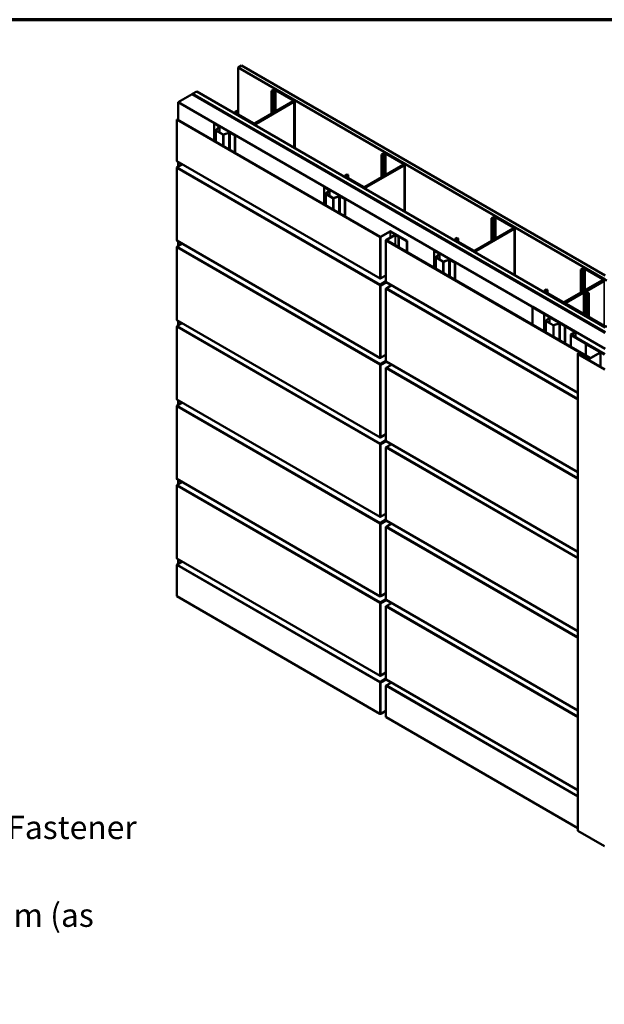
# Model space of a CAD drawing. Units: inches. Extents: x 0.6 to 33.4, y 0.6 to 21.4.
# Drawn here: x 22.4 to 28.4, y 11.3 to 21.4 of the extents above; entities that cross this region are included whole.
import ezdxf

# ---------------------------------------------------------------- set-up
doc = ezdxf.new("R2010")
doc.units = ezdxf.units.IN
doc.header["$LTSCALE"] = 2
doc.header["$MEASUREMENT"] = 0
doc.layers.get('0').update_dxf_attribs({"lineweight": 13})
for name, color, linetype, lineweight in [('Border (ANSI)', 7, 'Continuous', 70), ('Symbol (ANSI)', 7, 'Continuous', 25), ('Visible (ANSI)', 7, 'Continuous', 50), ('Visible Narrow (ANSI)', 7, 'Continuous', 35)]:
    doc.layers.add(name, color=color, linetype=linetype, lineweight=lineweight)
doc.styles.add('Note Text (ANSI)', font='tahoma.ttf')
doc.dimstyles.new('Default (ANSI)$7', dxfattribs={"dimscale": 2, "dimtxt": 0.12, "dimasz": 0.098425, "dimexe": 0.125, "dimexo": 0.0625, "dimgap": 0.031496, "dimtad": 0, "dimtih": 1, "dimtoh": 1, "dimrnd": 1e-08, "dimzin": 4, "dimdsep": 46, "dimtxsty": 'Note Text (ANSI)', "dimcen": 0.09, "dimdle": 0.393701, "dimclrd": 256, "dimclre": 256, "dimclrt": 256, "dimadec": 0, "dimazin": 1, "dimtfac": 1, "dimtofl": 0, "dimtmove": 0, "dimatfit": 3, "dimfxl": 1, "dimtolj": 1, "dimtzin": 4, "dimlwd": -1, "dimlwe": -1, "dimarcsym": 0})

# ---------------------------------------------------------------- blocks, each defined once
blk = doc.blocks.new('Borders ATAS A Border')
at = {"layer": 'Border (ANSI)'}
blk.add_line((16.7, 10.7), (0.3, 10.7), dxfattribs=at)

msp = doc.modelspace()

# ---------------------------------------------------------------- linework, layer by layer
at = {"layer": 'Visible (ANSI)'}
for p, q in [((24.651433, 20.90785), (24.686788, 20.928263)), ((28.424201, 18.729641), (24.651433, 20.90785)), ((24.651433, 20.426934), (24.651433, 20.90785)), ((24.686788, 20.928263), (28.424201, 18.770466)), ((24.18156, 20.636569), (24.225754, 20.662085)), ((24.225754, 20.662085), (28.424201, 18.23811)), ((25.013118, 20.678619), (24.994733, 20.668004)), ((25.003218, 20.663105), (24.994733, 20.668004)), ((24.994733, 20.668004), (24.994733, 20.432853)), ((25.021603, 20.67372), (25.003218, 20.663105)), ((25.003218, 20.663105), (25.003218, 20.437752)), ((25.216764, 20.570841), (25.038574, 20.67372)), ((25.22525, 20.57574), (25.047059, 20.678619)), ((24.035896, 20.55247), (24.177317, 20.63412)), ((28.424342, 18.018799), (24.035896, 20.55247)), ((24.035896, 20.36884), (24.035896, 20.55247)), ((24.177317, 20.63412), (28.424342, 18.182099)), ((24.180853, 20.636161), (24.178025, 20.634528)), ((24.178025, 20.634528), (28.418685, 18.186181)), ((24.178025, 20.633711), (24.178025, 20.634528)), ((28.421514, 18.187814), (24.180853, 20.636161)), ((28.424201, 18.187079), (24.18156, 20.636569)), ((24.18156, 20.635753), (24.18156, 20.636569)), ((24.826442, 20.33569), (25.216764, 20.561043)), ((24.834927, 20.330791), (25.22525, 20.556144)), ((25.232279, 20.080967), (25.232279, 20.565942)), ((24.615765, 20.436912), (24.615765, 20.443468)), ((24.64118, 20.46388), (24.622795, 20.453266)), ((24.649665, 20.458981), (24.63128, 20.448367)), ((24.649665, 20.458981), (24.64118, 20.46388)), ((24.649665, 20.458981), (24.649665, 20.427954)), ((24.01935, 20.373249), (24.023805, 20.375821)), ((24.01935, 20.373249), (24.01935, 19.949611)), ((26.108594, 19.167023), (24.01935, 20.373249)), ((24.023805, 20.375821), (26.113049, 19.169595)), ((24.622795, 20.43367), (24.800986, 20.330791)), ((24.63128, 20.438569), (24.809471, 20.33569)), ((24.406562, 20.332751), (24.404723, 20.331689)), ((24.404723, 20.331689), (24.451733, 20.304548)), ((24.404723, 20.155898), (24.404723, 20.331689)), ((24.406562, 20.332751), (24.453572, 20.305609)), ((24.421351, 20.146297), (24.421351, 20.263706)), ((24.453497, 20.296812), (24.422182, 20.265496)), ((24.423167, 20.261175), (24.494721, 20.219863)), ((24.455749, 20.296061), (24.424433, 20.264746)), ((24.425005, 20.262237), (24.49656, 20.220925)), ((24.457584, 20.300016), (24.457584, 20.243427)), ((24.500905, 20.220594), (24.555146, 20.238675)), ((24.502205, 20.219294), (24.556446, 20.237375)), ((24.571683, 20.237418), (24.618694, 20.210276)), ((24.569845, 20.236356), (24.616855, 20.209215)), ((24.618694, 20.210276), (24.616855, 20.209215)), ((24.616855, 20.209215), (24.616855, 20.033423)), ((24.618694, 20.210276), (24.618694, 20.032362)), ((26.110222, 18.739786), (24.020978, 19.946012)), ((24.035896, 19.891527), (24.035896, 19.937399)), ((26.144489, 20.025421), (26.126104, 20.014807)), ((26.134589, 20.009908), (26.126104, 20.014807)), ((26.126104, 20.014807), (26.126104, 19.779656)), ((26.152974, 20.020522), (26.134589, 20.009908)), ((26.134589, 20.009908), (26.134589, 19.784555)), ((26.348135, 19.917644), (26.169944, 20.020522)), ((26.356621, 19.922543), (26.17843, 20.025421)), ((24.01935, 19.875555), (24.01935, 19.133114)), ((24.075622, 19.914463), (24.024909, 19.885184)), ((25.957812, 19.682493), (26.348135, 19.907846)), ((25.966298, 19.677594), (26.356621, 19.902947)), ((26.36365, 19.42777), (26.36365, 19.912745)), ((25.747136, 19.783714), (25.747136, 19.79027)), ((25.77255, 19.810683), (25.754166, 19.800068)), ((25.754166, 19.780472), (25.932357, 19.677594)), ((25.781036, 19.805784), (25.762651, 19.795169)), ((25.762651, 19.785371), (25.940842, 19.682493)), ((25.781036, 19.805784), (25.77255, 19.810683)), ((25.781036, 19.805784), (25.781036, 19.774757)), ((25.537932, 19.679553), (25.536094, 19.678492)), ((25.536094, 19.678492), (25.583104, 19.651351)), ((25.536094, 19.5027), (25.536094, 19.678492)), ((25.537932, 19.679553), (25.584943, 19.652412)), ((25.584868, 19.643615), (25.553552, 19.612299)), ((25.58712, 19.642864), (25.555804, 19.611548)), ((25.588955, 19.646819), (25.588955, 19.59023)), ((25.552722, 19.4931), (25.552722, 19.610509)), ((25.554538, 19.607978), (25.626092, 19.566666)), ((25.556376, 19.609039), (25.62793, 19.567728)), ((25.632276, 19.567397), (25.686517, 19.585477)), ((25.633576, 19.566097), (25.687817, 19.584177)), ((25.701216, 19.583159), (25.748226, 19.556018)), ((25.703054, 19.58422), (25.750064, 19.557079)), ((25.750064, 19.557079), (25.748226, 19.556018)), ((25.748226, 19.556018), (25.748226, 19.380226)), ((25.750064, 19.557079), (25.750064, 19.379164)), ((27.275859, 19.372224), (27.257475, 19.36161)), ((27.26596, 19.356711), (27.257475, 19.36161)), ((27.257475, 19.36161), (27.257475, 19.126459)), ((27.284345, 19.367325), (27.26596, 19.356711)), ((27.26596, 19.356711), (27.26596, 19.131358)), ((27.479506, 19.264447), (27.301315, 19.367325)), ((27.487991, 19.269346), (27.309801, 19.372224)), ((27.089183, 19.029296), (27.479506, 19.254649)), ((27.097669, 19.024397), (27.487991, 19.24975)), ((27.495021, 18.774573), (27.495021, 19.259548)), ((26.110222, 17.923289), (24.020978, 19.129515)), ((26.115259, 19.169595), (26.210205, 19.224413)), ((26.21466, 19.221841), (26.119713, 19.167023)), ((26.170443, 18.709557), (26.170443, 19.133195)), ((26.172746, 19.136405), (26.26224, 19.188074)), ((28.261991, 17.923759), (26.172746, 19.129985)), ((26.266694, 19.185502), (26.177201, 19.133833)), ((26.177201, 19.132557), (28.266445, 17.926331)), ((26.384808, 19.124882), (26.21687, 19.221841)), ((26.221325, 19.224413), (26.389262, 19.127454)), ((26.298735, 19.168279), (26.268904, 19.185502)), ((26.273359, 19.188074), (26.30319, 19.170851)), ((26.30319, 19.170851), (26.298735, 19.168279)), ((26.298735, 19.168279), (26.298735, 19.062389)), ((26.30319, 19.170851), (26.30319, 19.059817)), ((26.389262, 19.127454), (26.384808, 19.124882)), ((26.384808, 19.012695), (26.384808, 19.124882)), ((26.389262, 19.010123), (26.389262, 19.127454)), ((26.878507, 19.130517), (26.878507, 19.137073)), ((26.903921, 19.157486), (26.885536, 19.146871)), ((26.885536, 19.127275), (27.063727, 19.024397)), ((26.912407, 19.152587), (26.894022, 19.141972)), ((26.894022, 19.132174), (27.072213, 19.029296)), ((26.912407, 19.152587), (26.903921, 19.157486)), ((26.912407, 19.152587), (26.912407, 19.12156)), ((24.01935, 19.059058), (24.01935, 18.316618)), ((24.075622, 19.097967), (24.024909, 19.068688)), ((24.035896, 19.075031), (24.035896, 19.120902)), ((26.669303, 19.026356), (26.667465, 19.025295)), ((26.667465, 19.025295), (26.714475, 18.998153)), ((26.667465, 18.849503), (26.667465, 19.025295)), ((26.669303, 19.026356), (26.716314, 18.999215)), ((26.684093, 18.839903), (26.684093, 18.957312)), ((26.716239, 18.990417), (26.684923, 18.959102)), ((26.685909, 18.954781), (26.757463, 18.913469)), ((26.718491, 18.989667), (26.687175, 18.958351)), ((26.687747, 18.955842), (26.759301, 18.91453)), ((26.720326, 18.993622), (26.720326, 18.937033)), ((26.763647, 18.9142), (26.817888, 18.93228)), ((26.764947, 18.9129), (26.819188, 18.93098)), ((26.832586, 18.929962), (26.879597, 18.90282)), ((26.834425, 18.931023), (26.881435, 18.903882)), ((26.881435, 18.903882), (26.879597, 18.90282)), ((26.879597, 18.90282), (26.879597, 18.727029)), ((26.881435, 18.903882), (26.881435, 18.725967)), ((28.194391, 18.84191), (28.176006, 18.831295)), ((28.184492, 18.826396), (28.176006, 18.831295)), ((28.176006, 18.831295), (28.176006, 18.596144)), ((28.202876, 18.837011), (28.184492, 18.826396)), ((28.184492, 18.826396), (28.184492, 18.601043)), ((28.398038, 18.734132), (28.219847, 18.837011)), ((28.406523, 18.739031), (28.228332, 18.84191)), ((26.119713, 18.743385), (26.114154, 18.740175)), ((26.119713, 18.743385), (26.170443, 18.772674)), ((28.007715, 18.498981), (28.398038, 18.724334)), ((28.413553, 18.721844), (28.413553, 18.729233)), ((26.108594, 18.669329), (26.113049, 18.671901)), ((26.114154, 18.678959), (26.170443, 18.711457)), ((26.171738, 18.707061), (26.114154, 18.673815)), ((26.115259, 18.671901), (26.172854, 18.705154)), ((26.175985, 18.701818), (26.119713, 18.669329)), ((26.170443, 17.89306), (26.170443, 18.635501)), ((26.172746, 18.63871), (26.178306, 18.64192)), ((28.143488, 17.56588), (26.174375, 18.702748)), ((26.229018, 18.671199), (26.178306, 18.64192)), ((27.822453, 18.627171), (27.804068, 18.616557)), ((27.830938, 18.622272), (27.812553, 18.611658)), ((27.830938, 18.622272), (27.822453, 18.627171)), ((27.830938, 18.622272), (27.830938, 18.591245)), ((28.0162, 18.494082), (28.406523, 18.719435)), ((28.407937, 18.719435), (28.229746, 18.616557)), ((28.238232, 18.611658), (28.416423, 18.714536)), ((27.797039, 18.600203), (27.797039, 18.606759)), ((27.804068, 18.596961), (27.982259, 18.494082)), ((27.812553, 18.60186), (27.990744, 18.498981)), ((28.195098, 18.596552), (28.016907, 18.493674)), ((28.203584, 18.591653), (28.025393, 18.488775)), ((28.238939, 18.581039), (28.220554, 18.591653)), ((28.222717, 18.606759), (28.222717, 18.599172)), ((28.247424, 18.585938), (28.229039, 18.596552)), ((28.229746, 18.596961), (28.248131, 18.586346)), ((28.256617, 18.591245), (28.238232, 18.60186)), ((28.238939, 18.581039), (28.247424, 18.585938)), ((28.238939, 18.581039), (28.238939, 18.355686)), ((28.247424, 18.350787), (28.247424, 18.585938)), ((28.256617, 18.591245), (28.248131, 18.586346)), ((28.248131, 18.586346), (28.248131, 18.350379)), ((28.256617, 18.34548), (28.256617, 18.591245)), ((27.680112, 18.447664), (27.676577, 18.445623)), ((27.676577, 18.445623), (28.113215, 18.19353)), ((27.676577, 18.266892), (27.676577, 18.445623)), ((27.680112, 18.447664), (28.116751, 18.195571)), ((28.009878, 18.47732), (28.009878, 18.483876)), ((28.016907, 18.474078), (28.40723, 18.248725)), ((28.025393, 18.478977), (28.415716, 18.253624)), ((27.800674, 18.373159), (27.798836, 18.372097)), ((27.798836, 18.372097), (27.845846, 18.344956)), ((27.798836, 18.196306), (27.798836, 18.372097)), ((27.800674, 18.373159), (27.847684, 18.346017)), ((27.84761, 18.33722), (27.816294, 18.305904)), ((27.849862, 18.33647), (27.818546, 18.305154)), ((27.851697, 18.340424), (27.851697, 18.283835)), ((24.01935, 18.242562), (24.01935, 17.500121)), ((26.110222, 17.106793), (24.020978, 18.313019)), ((24.075622, 18.28147), (24.024909, 18.252191)), ((24.035896, 18.258534), (24.035896, 18.304406)), ((27.815463, 18.186706), (27.815463, 18.304115)), ((27.817279, 18.301583), (27.888834, 18.260272)), ((27.819118, 18.302645), (27.890672, 18.261333)), ((27.895018, 18.261003), (27.949258, 18.279083)), ((27.896318, 18.259703), (27.950558, 18.277783)), ((27.963957, 18.276764), (28.010968, 18.249623)), ((27.965796, 18.277826), (28.012806, 18.250684)), ((28.012806, 18.250684), (28.010968, 18.249623)), ((28.010968, 18.249623), (28.010968, 18.073831)), ((28.012806, 18.250684), (28.012806, 18.07277)), ((28.071395, 18.038943), (28.071395, 18.162911)), ((28.113215, 18.189447), (28.074324, 18.166994)), ((28.074324, 18.158829), (28.417271, 17.960828)), ((28.116751, 18.187406), (28.07786, 18.164952)), ((28.07786, 18.16087), (28.420807, 17.962869)), ((28.11968, 18.191488), (28.11968, 18.136725)), ((28.227837, 18.066769), (28.2301, 18.068075)), ((28.373572, 17.982629), (28.227837, 18.066769)), ((28.227837, 18.066769), (28.227837, 17.948622)), ((28.375835, 17.983935), (28.2301, 18.068075)), ((26.119713, 17.926889), (26.114154, 17.923679)), ((26.119713, 17.926889), (26.170443, 17.956178)), ((28.143488, 17.96589), (28.143488, 13.066911)), ((28.419817, 17.805204), (28.144894, 17.963931)), ((28.42208, 17.80651), (28.147156, 17.965237)), ((28.149419, 17.966544), (28.247566, 17.909879)), ((28.151682, 17.96785), (28.249828, 17.911185)), ((28.254354, 17.911185), (28.373572, 17.980016)), ((28.256617, 17.909879), (28.375835, 17.978709)), ((28.266445, 17.926331), (28.261991, 17.923759)), ((28.261991, 17.915594), (28.261991, 17.923759)), ((28.266445, 17.926331), (28.266445, 17.918166)), ((28.377709, 17.832127), (28.377709, 17.981322)), ((26.108594, 17.852832), (26.113049, 17.855404)), ((26.114154, 17.862462), (26.170443, 17.894961)), ((26.171738, 17.890565), (26.114154, 17.857318)), ((26.115259, 17.855404), (26.172854, 17.888657)), ((26.175985, 17.885321), (26.119713, 17.852832)), ((26.170443, 17.076564), (26.170443, 17.819004)), ((26.172746, 17.822214), (26.178306, 17.825424)), ((28.143488, 16.749383), (26.174375, 17.886251)), ((26.229018, 17.854703), (26.178306, 17.825424)), ((24.01935, 17.426065), (24.01935, 16.683625)), ((26.110222, 16.290296), (24.020978, 17.496522)), ((24.075622, 17.464973), (24.024909, 17.435695)), ((24.035896, 17.442038), (24.035896, 17.487909)), ((26.119713, 17.110392), (26.114154, 17.107182)), ((26.119713, 17.110392), (26.170443, 17.139681)), ((26.108594, 17.036336), (26.113049, 17.038908)), ((26.114154, 17.045965), (26.170443, 17.078464)), ((26.171738, 17.074068), (26.114154, 17.040821)), ((26.115259, 17.038908), (26.172854, 17.07216)), ((26.175985, 17.068825), (26.119713, 17.036336)), ((26.170443, 16.260067), (26.170443, 17.002507)), ((26.172746, 17.005717), (26.178306, 17.008927)), ((28.143488, 15.932887), (26.174375, 17.069754)), ((26.229018, 17.038206), (26.178306, 17.008927)), ((24.01935, 16.609568), (24.01935, 15.867128)), ((26.110222, 15.4738), (24.020978, 16.680025)), ((24.075622, 16.648477), (24.024909, 16.619198)), ((24.035896, 16.625541), (24.035896, 16.671413)), ((26.119713, 16.293896), (26.114154, 16.290686)), ((26.119713, 16.293896), (26.170443, 16.323185)), ((26.108594, 16.219839), (26.113049, 16.222411)), ((26.114154, 16.229469), (26.170443, 16.261968)), ((26.171738, 16.257571), (26.114154, 16.224325)), ((26.115259, 16.222411), (26.172854, 16.255664)), ((26.175985, 16.252328), (26.119713, 16.219839)), ((26.172746, 16.189221), (26.178306, 16.192431)), ((28.143488, 15.11639), (26.174375, 16.253258)), ((26.229018, 16.221709), (26.178306, 16.192431)), ((26.170443, 15.44357), (26.170443, 16.186011)), ((24.01935, 15.793072), (24.01935, 15.474269)), ((26.110222, 14.657303), (24.020978, 15.863529)), ((24.075622, 15.83198), (24.024909, 15.802701)), ((24.035896, 15.809045), (24.035896, 15.854916)), ((26.119713, 15.477399), (26.170443, 15.506688)), ((24.01935, 15.474269), (26.108594, 14.268044)), ((26.108594, 15.403343), (26.113049, 15.405915)), ((26.119713, 15.477399), (26.114154, 15.474189)), ((26.114154, 15.412972), (26.170443, 15.445471)), ((26.171738, 15.441075), (26.114154, 15.407828)), ((26.115259, 15.405915), (26.172854, 15.439167)), ((26.175985, 15.435831), (26.119713, 15.403343)), ((28.143488, 14.299893), (26.174375, 15.436761)), ((26.229018, 15.405213), (26.178306, 15.375934)), ((26.170443, 14.627074), (26.170443, 15.369514)), ((26.172746, 15.372724), (26.178306, 15.375934)), ((26.119713, 14.660902), (26.170443, 14.690191)), ((26.108594, 14.586846), (26.113049, 14.589418)), ((26.119713, 14.660902), (26.114154, 14.657693)), ((26.114154, 14.596476), (26.170443, 14.628975)), ((26.171738, 14.624578), (26.114154, 14.591332)), ((26.115259, 14.589418), (26.172854, 14.622671)), ((26.175985, 14.619335), (26.119713, 14.586846)), ((28.143488, 13.483397), (26.174375, 14.620265)), ((26.229018, 14.588716), (26.178306, 14.559437)), ((26.170443, 14.234215), (26.170443, 14.553018)), ((26.172746, 14.556227), (26.178306, 14.559437)), ((26.119713, 14.268044), (26.170443, 14.297333)), ((26.172746, 14.231005), (28.143488, 13.093197)), ((28.419817, 12.906224), (28.144894, 13.064951))]:
    msp.add_line(p, q, dxfattribs=at)
for centre, major_axis, start_param, end_param in [((25.030088, 20.668821), (-0.024, 0), 3.926990817, 5.497787144), ((25.030088, 20.668821), (-0.012, 0), 3.926990817, 5.497787144), ((25.208279, 20.565942), (0.012, 0), 5.497787144, 7.068583471), ((25.208279, 20.565942), (0.024, 0), 5.497787144, 7.068583471), ((24.639765, 20.443468), (-0.024, 0), 5.497787144, 7.068583471), ((24.639765, 20.443468), (-0.012, 0), 5.497787144, 7.068583471), ((24.427551, 20.263706), (-0.0062, 0), 5.759586532, 7.068583471), ((24.427551, 20.263706), (-0.0036, 0), 5.759586532, 7.068583471), ((24.443884, 20.300016), (0.0111, 0), 5.759586532, 7.068583471), ((24.443884, 20.300016), (0.0137, 0), 5.759586532, 7.068583471), ((24.561996, 20.231825), (0.0137, 0), 0.785398163, 2.094395102), ((24.561996, 20.231825), (0.0111, 0), 0.785398163, 2.094395102), ((24.817956, 20.340589), (0.024, 0), 3.926990817, 5.497787144), ((24.817956, 20.340589), (0.012, 0), 3.926990817, 5.497787144), ((24.499105, 20.222394), (0.0062, 0), 3.926990817, 5.235987756), ((24.499105, 20.222394), (0.0036, 0), 3.926990817, 5.235987756), ((24.024909, 19.952821), (-0.003931, -0.006809), 5.497787144, 6.283185307), ((26.161459, 20.015623), (-0.024, 0), 3.926990817, 5.497787144), ((26.161459, 20.015623), (-0.012, 0), 3.926990817, 5.497787144), ((24.024909, 19.878765), (-0.003931, -0.006809), 3.926990817, 5.497787144), ((26.33965, 19.912745), (0.012, 0), 5.497787144, 7.068583471), ((26.33965, 19.912745), (0.024, 0), 5.497787144, 7.068583471), ((25.771136, 19.79027), (-0.024, 0), 5.497787144, 7.068583471), ((25.771136, 19.79027), (-0.012, 0), 5.497787144, 7.068583471), ((25.575255, 19.646819), (0.0111, 0), 5.759586532, 7.068583471), ((25.575255, 19.646819), (0.0137, 0), 5.759586532, 7.068583471), ((25.949327, 19.687392), (0.024, 0), 3.926990817, 5.497787144), ((25.949327, 19.687392), (0.012, 0), 3.926990817, 5.497787144), ((25.558922, 19.610509), (-0.0062, 0), 5.759586532, 7.068583471), ((25.558922, 19.610509), (-0.0036, 0), 5.759586532, 7.068583471), ((25.630476, 19.569197), (0.0062, 0), 3.926990817, 5.235987756), ((25.630476, 19.569197), (0.0036, 0), 3.926990817, 5.235987756), ((25.693367, 19.578627), (0.0137, 0), 0.785398163, 2.094395102), ((25.693367, 19.578627), (0.0111, 0), 0.785398163, 2.094395102), ((27.29283, 19.362426), (-0.024, 0), 3.926990817, 5.497787144), ((27.29283, 19.362426), (-0.012, 0), 3.926990817, 5.497787144), ((26.215765, 19.221203), (0.007862, 0), 0.785398163, 2.35619449), ((27.471021, 19.259548), (0.012, 0), 5.497787144, 7.068583471), ((27.471021, 19.259548), (0.024, 0), 5.497787144, 7.068583471), ((24.024909, 19.136324), (-0.003931, -0.006809), 5.497787144, 6.283185307), ((26.114154, 19.170233), (-0.007862, 0), 0.785398163, 2.35619449), ((26.114154, 19.170233), (0.001563, 0), 3.926990817, 5.497787144), ((26.178306, 19.133195), (-0.007863, 0), 5.497787144, 7.068583471), ((26.178306, 19.133195), (-0.001562, 0), 5.497787144, 7.068583471), ((26.215765, 19.221203), (-0.001563, 0), 3.926990817, 5.497787144), ((26.267799, 19.184864), (0.007863, 0), 0.785398163, 2.35619449), ((26.267799, 19.184864), (-0.001562, 0), 3.926990817, 5.497787144), ((26.902507, 19.137073), (-0.024, 0), 5.497787144, 7.068583471), ((26.902507, 19.137073), (-0.012, 0), 5.497787144, 7.068583471), ((24.024909, 19.062268), (-0.003931, -0.006809), 3.926990817, 5.497787144), ((27.080698, 19.034195), (0.024, 0), 3.926990817, 5.497787144), ((27.080698, 19.034195), (0.012, 0), 3.926990817, 5.497787144), ((26.690293, 18.957312), (-0.0062, 0), 5.759586532, 7.068583471), ((26.690293, 18.957312), (-0.0036, 0), 5.759586532, 7.068583471), ((26.706626, 18.993622), (0.0111, 0), 5.759586532, 7.068583471), ((26.706626, 18.993622), (0.0137, 0), 5.759586532, 7.068583471), ((26.824738, 18.92543), (0.0137, 0), 0.785398163, 2.094395102), ((26.824738, 18.92543), (0.0111, 0), 0.785398163, 2.094395102), ((26.761847, 18.916), (0.0062, 0), 3.926990817, 5.235987756), ((26.761847, 18.916), (0.0036, 0), 3.926990817, 5.235987756), ((28.211362, 18.832112), (-0.024, 0), 3.926990817, 5.497787144), ((28.211362, 18.832112), (-0.012, 0), 3.926990817, 5.497787144), ((26.114154, 18.746595), (0.007862, 0), 3.926990817, 5.497787144), ((26.114154, 18.746595), (-0.003931, -0.006809), 5.497787144, 7.068583471), ((28.389553, 18.729233), (0.012, 0), 5.497787144, 7.068583471), ((28.389553, 18.729233), (0.024, 0), 5.497787144, 7.068583471), ((28.424908, 18.709637), (-0.024, 0), 3.926990817, 5.497787144), ((26.114154, 18.672539), (0.003931, 0.006809), 0.785398163, 2.35619449), ((26.114154, 18.672539), (-0.007862, 0), 0.785398163, 2.35619449), ((26.114154, 18.672539), (-0.000781, -0.001353), 3.926990817, 5.497787144), ((26.114154, 18.672539), (0.001563, 0), 3.926990817, 5.497787144), ((26.178306, 18.709557), (-0.007863, 0), 0, 0.785398163), ((26.178306, 18.635501), (-0.007863, 0), 5.497787144, 7.068583471), ((26.178306, 18.709557), (-0.003931, -0.006809), 5.497787144, 6.283185307), ((26.178306, 18.635501), (-0.003931, -0.006809), 3.926990817, 5.497787144), ((27.821039, 18.606759), (-0.024, 0), 5.497787144, 7.068583471), ((27.821039, 18.606759), (-0.012, 0), 5.497787144, 7.068583471), ((28.212069, 18.586754), (-0.024, 0), 3.926990817, 5.497787144), ((28.212069, 18.586754), (-0.012, 0), 3.926990817, 5.497787144), ((28.246717, 18.606759), (-0.024, 0), 5.497787144, 7.068583471), ((28.246717, 18.606759), (-0.012, 0), 5.497787144, 7.068583471), ((27.99923, 18.50388), (0.024, 0), 3.926990817, 5.497787144), ((27.99923, 18.50388), (0.012, 0), 3.926990817, 5.497787144), ((28.033878, 18.483876), (-0.024, 0), 5.497787144, 7.068583471), ((28.033878, 18.483876), (-0.012, 0), 5.497787144, 7.068583471), ((24.024909, 18.319828), (-0.003931, -0.006809), 5.497787144, 6.283185307), ((27.837997, 18.340424), (0.0111, 0), 5.759586532, 7.068583471), ((27.837997, 18.340424), (0.0137, 0), 5.759586532, 7.068583471), ((24.024909, 18.245771), (-0.003931, -0.006809), 3.926990817, 5.497787144), ((27.821663, 18.304115), (-0.0062, 0), 5.759586532, 7.068583471), ((27.821663, 18.304115), (-0.0036, 0), 5.759586532, 7.068583471), ((27.893218, 18.262803), (0.0062, 0), 3.926990817, 5.235987756), ((27.893218, 18.262803), (0.0036, 0), 3.926990817, 5.235987756), ((27.956108, 18.272233), (0.0137, 0), 0.785398163, 2.094395102), ((27.956108, 18.272233), (0.0111, 0), 0.785398163, 2.094395102), ((28.424201, 18.258523), (0.024, 0), 3.926990817, 5.497787144), ((28.424201, 18.258523), (0.012, 0), 3.926990817, 5.497787144), ((28.081395, 18.162911), (-0.01, 0), 5.497787144, 7.068583471), ((28.081395, 18.162911), (-0.005, 0), 5.497787144, 7.068583471), ((28.10968, 18.191488), (0.005, 0), 5.497787144, 7.068583471), ((28.10968, 18.191488), (0.01, 0), 5.497787144, 7.068583471), ((26.114154, 17.930099), (-0.003931, -0.006809), 5.497787144, 7.068583471), ((26.114154, 17.930099), (0.007862, 0), 3.926990817, 5.497787144), ((28.148288, 17.96589), (-0.0048, 0), 3.926990817, 7.068583471), ((28.148288, 17.96589), (-0.0016, 0), 3.926990817, 7.068583471), ((28.252091, 17.912492), (0.0032, 0), 3.926990817, 5.497787144), ((28.371309, 17.981322), (0.0032, 0), 5.497787144, 7.068583471), ((28.371309, 17.981322), (0.0064, 0), 5.497787144, 7.068583471), ((26.114154, 17.856042), (0.003931, 0.006809), 0.785398163, 2.35619449), ((26.114154, 17.856042), (-0.007862, 0), 0.785398163, 2.35619449), ((26.114154, 17.856042), (-0.000781, -0.001353), 3.926990817, 5.497787144), ((26.114154, 17.856042), (0.001563, 0), 3.926990817, 5.497787144), ((26.178306, 17.89306), (-0.007862, 0), 0, 0.785398163), ((26.178306, 17.819004), (-0.007863, 0), 5.497787144, 7.068583471), ((26.178306, 17.89306), (-0.003931, -0.006809), 5.497787144, 6.283185307), ((26.178306, 17.819004), (-0.003931, -0.006809), 3.926990817, 5.497787144), ((28.252091, 17.912492), (0.0064, 0), 3.926990817, 5.497787144), ((24.024909, 17.503331), (-0.003931, -0.006809), 5.497787144, 6.283185307), ((24.024909, 17.429275), (-0.003931, -0.006809), 3.926990817, 5.497787144), ((26.114154, 17.113602), (-0.003931, -0.006809), 5.497787144, 7.068583471), ((26.114154, 17.113602), (0.007862, 0), 3.926990817, 5.497787144), ((26.114154, 17.039546), (0.003931, 0.006809), 0.785398163, 2.35619449), ((26.114154, 17.039546), (-0.007862, 0), 0.785398163, 2.35619449), ((26.114154, 17.039546), (-0.000781, -0.001353), 3.926990817, 5.497787144), ((26.114154, 17.039546), (0.001563, 0), 3.926990817, 5.497787144), ((26.178306, 17.076564), (-0.007863, 0), 0, 0.785398163), ((26.178306, 17.002507), (-0.007863, 0), 5.497787144, 7.068583471), ((26.178306, 17.076564), (-0.003931, -0.006809), 5.497787144, 6.283185307), ((26.178306, 17.002507), (-0.003931, -0.006809), 3.926990817, 5.497787144), ((24.024909, 16.686834), (-0.003931, -0.006809), 5.497787144, 6.283185307), ((24.024909, 16.612778), (-0.003931, -0.006809), 3.926990817, 5.497787144), ((26.114154, 16.297105), (-0.003931, -0.006809), 5.497787144, 7.068583471), ((26.114154, 16.297105), (0.007862, 0), 3.926990817, 5.497787144), ((26.114154, 16.223049), (0.003931, 0.006809), 0.785398163, 2.35619449), ((26.114154, 16.223049), (-0.007862, 0), 0.785398163, 2.35619449), ((26.114154, 16.223049), (-0.000781, -0.001353), 3.926990817, 5.497787144), ((26.114154, 16.223049), (0.001563, 0), 3.926990817, 5.497787144), ((26.178306, 16.260067), (-0.007862, 0), 0, 0.785398163), ((26.178306, 16.260067), (-0.003931, -0.006809), 5.497787144, 6.283185307), ((26.178306, 16.186011), (-0.003931, -0.006809), 3.926990817, 5.497787144), ((26.178306, 16.186011), (-0.007862, 0), 5.497787144, 7.068583471), ((24.024909, 15.870338), (-0.003931, -0.006809), 5.497787144, 6.283185307), ((24.024909, 15.796282), (-0.003931, -0.006809), 3.926990817, 5.497787144), ((26.114154, 15.480609), (-0.003931, -0.006809), 5.497787144, 7.068583471), ((26.114154, 15.480609), (0.007862, 0), 3.926990817, 5.497787144), ((26.114154, 15.406553), (0.003931, 0.006809), 0.785398163, 2.35619449), ((26.114154, 15.406553), (-0.007862, 0), 0.785398163, 2.35619449), ((26.114154, 15.406553), (-0.000781, -0.001353), 3.926990817, 5.497787144), ((26.114154, 15.406553), (0.001563, 0), 3.926990817, 5.497787144), ((26.178306, 15.44357), (-0.007862, 0), 0, 0.785398163), ((26.178306, 15.44357), (-0.003931, -0.006809), 5.497787144, 6.283185307), ((26.178306, 15.369514), (-0.007862, 0), 5.497787144, 7.068583471), ((26.178306, 15.369514), (-0.003931, -0.006809), 3.926990817, 5.497787144), ((26.114154, 14.664112), (-0.003931, -0.006809), 5.497787144, 7.068583471), ((26.114154, 14.664112), (0.007862, 0), 3.926990817, 5.497787144), ((26.114154, 14.590056), (0.003931, 0.006809), 0.785398163, 2.35619449), ((26.114154, 14.590056), (-0.007862, 0), 0.785398163, 2.35619449), ((26.114154, 14.590056), (-0.000781, -0.001353), 3.926990817, 5.497787144), ((26.114154, 14.590056), (0.001563, 0), 3.926990817, 5.497787144), ((26.178306, 14.627074), (-0.007862, 0), 0, 0.785398163), ((26.178306, 14.627074), (-0.003931, -0.006809), 5.497787144, 6.283185307), ((26.178306, 14.553018), (-0.007862, 0), 5.497787144, 7.068583471), ((26.178306, 14.553018), (-0.003931, -0.006809), 3.926990817, 5.497787144), ((26.114154, 14.271254), (0.007862, 0), 3.926990817, 5.497787144), ((26.178306, 14.234215), (-0.007863, 0), 0, 0.785398163), ((28.148288, 13.066911), (-0.0048, 0), 0, 0.785398163)]:
    msp.add_ellipse(centre, major_axis=major_axis, ratio=0.577350269, start_param=start_param, end_param=end_param, dxfattribs=at)
at = {"layer": 'Visible Narrow (ANSI)'}
for p, q in [((25.021603, 20.67372), (25.013118, 20.678619)), ((25.021603, 20.448367), (25.021603, 20.67372)), ((25.038574, 20.67372), (25.047059, 20.678619)), ((25.038574, 20.458165), (25.038574, 20.67372)), ((25.216764, 20.570841), (25.22525, 20.57574)), ((25.216764, 20.561043), (25.216764, 20.570841)), ((25.216764, 20.561043), (25.22525, 20.556144)), ((25.22525, 20.556144), (25.22525, 20.085026)), ((24.63128, 20.448367), (24.622795, 20.453266)), ((24.63128, 20.438569), (24.63128, 20.448367)), ((24.63128, 20.438569), (24.622795, 20.43367)), ((24.622795, 20.43367), (24.622795, 20.432853)), ((24.424433, 20.264746), (24.422182, 20.265496)), ((24.425005, 20.262237), (24.423167, 20.261175)), ((24.423167, 20.261175), (24.423167, 20.145249)), ((24.424433, 20.262667), (24.424433, 20.264746)), ((24.453572, 20.305609), (24.451733, 20.304548)), ((24.451733, 20.304548), (24.451733, 20.295048)), ((24.455749, 20.296061), (24.453497, 20.296812)), ((24.455749, 20.244487), (24.455749, 20.296061)), ((24.555146, 20.238675), (24.556446, 20.237375)), ((24.556446, 20.237375), (24.556446, 20.0683)), ((24.571683, 20.237418), (24.569845, 20.236356)), ((24.809471, 20.33569), (24.800986, 20.330791)), ((24.800986, 20.330791), (24.800986, 20.329975)), ((24.826442, 20.33569), (24.834927, 20.330791)), ((24.834927, 20.330791), (24.834927, 20.310379)), ((24.49656, 20.220925), (24.494721, 20.219863)), ((24.494721, 20.219863), (24.494721, 20.103937)), ((24.500905, 20.220594), (24.502205, 20.219294)), ((24.502205, 20.219294), (24.502205, 20.099616)), ((24.569845, 20.236356), (24.569845, 20.060565)), ((26.108594, 18.743385), (24.01935, 19.949611)), ((26.152974, 20.020522), (26.144489, 20.025421)), ((26.152974, 19.795169), (26.152974, 20.020522)), ((26.169944, 20.020522), (26.17843, 20.025421)), ((26.169944, 19.804967), (26.169944, 20.020522)), ((26.108594, 18.669329), (24.01935, 19.875555)), ((26.114154, 18.678959), (24.024909, 19.885184)), ((26.348135, 19.917644), (26.356621, 19.922543)), ((26.348135, 19.907846), (26.348135, 19.917644)), ((26.348135, 19.907846), (26.356621, 19.902947)), ((26.356621, 19.902947), (26.356621, 19.431828)), ((25.762651, 19.795169), (25.754166, 19.800068)), ((25.762651, 19.785371), (25.754166, 19.780472)), ((25.754166, 19.780472), (25.754166, 19.779656)), ((25.762651, 19.785371), (25.762651, 19.795169)), ((25.584943, 19.652412), (25.583104, 19.651351)), ((25.583104, 19.651351), (25.583104, 19.641851)), ((25.58712, 19.642864), (25.584868, 19.643615)), ((25.58712, 19.59129), (25.58712, 19.642864)), ((25.940842, 19.682493), (25.932357, 19.677594)), ((25.932357, 19.677594), (25.932357, 19.676777)), ((25.957812, 19.682493), (25.966298, 19.677594)), ((25.966298, 19.677594), (25.966298, 19.657181)), ((25.555804, 19.611548), (25.553552, 19.612299)), ((25.556376, 19.609039), (25.554538, 19.607978)), ((25.554538, 19.607978), (25.554538, 19.492052)), ((25.555804, 19.60947), (25.555804, 19.611548)), ((25.62793, 19.567728), (25.626092, 19.566666)), ((25.626092, 19.566666), (25.626092, 19.45074)), ((25.632276, 19.567397), (25.633576, 19.566097)), ((25.633576, 19.566097), (25.633576, 19.446419)), ((25.686517, 19.585477), (25.687817, 19.584177)), ((25.687817, 19.584177), (25.687817, 19.415103)), ((25.703054, 19.58422), (25.701216, 19.583159)), ((25.701216, 19.583159), (25.701216, 19.407367)), ((27.284345, 19.367325), (27.275859, 19.372224)), ((27.284345, 19.141972), (27.284345, 19.367325)), ((27.301315, 19.367325), (27.309801, 19.372224)), ((27.301315, 19.15177), (27.301315, 19.367325)), ((27.479506, 19.264447), (27.487991, 19.269346)), ((27.479506, 19.254649), (27.479506, 19.264447)), ((27.479506, 19.254649), (27.487991, 19.24975)), ((27.487991, 19.24975), (27.487991, 18.778631)), ((26.108594, 17.926889), (24.01935, 19.133114)), ((26.108594, 18.743385), (26.108594, 19.167023)), ((26.119713, 18.743385), (26.119713, 19.167023)), ((26.172746, 19.129985), (26.172746, 18.706347)), ((26.177201, 19.133833), (26.177201, 19.132557)), ((26.21466, 19.160604), (26.21466, 19.221841)), ((26.21687, 19.161879), (26.21687, 19.221841)), ((26.266694, 19.185502), (26.266694, 19.080888)), ((26.268904, 19.185502), (26.268904, 19.079612)), ((26.894022, 19.141972), (26.885536, 19.146871)), ((26.894022, 19.132174), (26.885536, 19.127275)), ((26.885536, 19.127275), (26.885536, 19.126459)), ((26.894022, 19.132174), (26.894022, 19.141972)), ((26.108594, 17.852832), (24.01935, 19.059058)), ((26.114154, 17.862462), (24.024909, 19.068688)), ((27.072213, 19.029296), (27.063727, 19.024397)), ((27.063727, 19.024397), (27.063727, 19.02358)), ((27.089183, 19.029296), (27.097669, 19.024397)), ((27.097669, 19.024397), (27.097669, 19.003984)), ((26.687175, 18.958351), (26.684923, 18.959102)), ((26.687747, 18.955842), (26.685909, 18.954781)), ((26.685909, 18.954781), (26.685909, 18.838855)), ((26.687175, 18.956273), (26.687175, 18.958351)), ((26.716314, 18.999215), (26.714475, 18.998153)), ((26.714475, 18.998153), (26.714475, 18.988653)), ((26.718491, 18.989667), (26.716239, 18.990417)), ((26.718491, 18.938092), (26.718491, 18.989667)), ((26.817888, 18.93228), (26.819188, 18.93098)), ((26.819188, 18.93098), (26.819188, 18.761906)), ((26.834425, 18.931023), (26.832586, 18.929962)), ((26.832586, 18.929962), (26.832586, 18.75417)), ((26.759301, 18.91453), (26.757463, 18.913469)), ((26.757463, 18.913469), (26.757463, 18.797543)), ((26.763647, 18.9142), (26.764947, 18.9129)), ((26.764947, 18.9129), (26.764947, 18.793222)), ((28.202876, 18.837011), (28.194391, 18.84191)), ((28.202876, 18.611658), (28.202876, 18.837011)), ((28.219847, 18.837011), (28.228332, 18.84191)), ((28.219847, 18.621456), (28.219847, 18.837011)), ((26.170443, 18.756095), (26.156085, 18.764385)), ((26.170443, 18.758646), (26.158295, 18.76566)), ((28.398038, 18.734132), (28.406523, 18.739031)), ((28.398038, 18.724334), (28.398038, 18.734132)), ((28.398038, 18.724334), (28.406523, 18.719435)), ((26.108594, 17.926889), (26.108594, 18.669329)), ((26.119713, 17.926889), (26.119713, 18.669329)), ((28.143488, 17.568539), (26.172746, 18.706347)), ((28.143488, 17.494483), (26.172746, 18.632291)), ((26.172746, 18.632291), (26.172746, 17.88985)), ((28.143488, 17.507322), (26.178306, 18.64192)), ((26.21466, 18.662909), (26.21466, 18.679489)), ((26.21687, 18.664185), (26.21687, 18.678213)), ((28.406523, 18.719435), (28.406523, 18.718619)), ((28.407937, 18.719435), (28.416423, 18.714536)), ((28.416423, 18.714536), (28.416423, 18.253247)), ((27.812553, 18.611658), (27.804068, 18.616557)), ((27.812553, 18.60186), (27.804068, 18.596961)), ((27.804068, 18.596961), (27.804068, 18.596144)), ((27.812553, 18.60186), (27.812553, 18.611658)), ((28.203584, 18.591653), (28.195098, 18.596552)), ((28.203584, 18.376098), (28.203584, 18.591653)), ((28.220554, 18.591653), (28.229039, 18.596552)), ((28.220554, 18.3663), (28.220554, 18.591653)), ((28.229746, 18.616557), (28.238232, 18.611658)), ((28.229746, 18.596961), (28.238232, 18.60186)), ((28.229746, 18.596144), (28.229746, 18.596961)), ((28.238232, 18.611658), (28.238232, 18.60186)), ((27.990744, 18.498981), (27.982259, 18.494082)), ((27.982259, 18.494082), (27.982259, 18.493266)), ((28.007715, 18.498981), (28.0162, 18.494082)), ((28.0162, 18.494082), (28.0162, 18.493248)), ((28.025393, 18.488775), (28.016907, 18.493674)), ((28.025393, 18.478977), (28.016907, 18.474078)), ((28.016907, 18.474078), (28.016907, 18.473261)), ((28.025393, 18.478977), (28.025393, 18.488775)), ((26.108594, 17.110392), (24.01935, 18.316618)), ((27.847684, 18.346017), (27.845846, 18.344956)), ((27.845846, 18.344956), (27.845846, 18.335456)), ((27.849862, 18.33647), (27.84761, 18.33722)), ((27.849862, 18.284895), (27.849862, 18.33647)), ((26.108594, 17.036336), (24.01935, 18.242562)), ((26.114154, 17.045965), (24.024909, 18.252191)), ((27.818546, 18.305154), (27.816294, 18.305904)), ((27.819118, 18.302645), (27.817279, 18.301583)), ((27.817279, 18.301583), (27.817279, 18.185657)), ((27.818546, 18.303075), (27.818546, 18.305154)), ((27.890672, 18.261333), (27.888834, 18.260272)), ((27.888834, 18.260272), (27.888834, 18.144345)), ((27.895018, 18.261003), (27.896318, 18.259703)), ((27.896318, 18.259703), (27.896318, 18.140024)), ((27.949258, 18.279083), (27.950558, 18.277783)), ((27.950558, 18.277783), (27.950558, 18.108709)), ((27.965796, 18.277826), (27.963957, 18.276764)), ((27.963957, 18.276764), (27.963957, 18.100973)), ((28.415716, 18.253624), (28.40723, 18.248725)), ((28.40723, 18.248725), (28.40723, 18.247908)), ((28.07786, 18.164952), (28.074324, 18.166994)), ((28.07786, 18.16087), (28.074324, 18.158829)), ((28.074324, 18.158829), (28.074324, 18.037252)), ((28.07786, 18.16087), (28.07786, 18.164952)), ((28.116751, 18.195571), (28.113215, 18.19353)), ((28.113215, 18.19353), (28.113215, 18.189447)), ((28.116751, 18.187406), (28.113215, 18.189447)), ((28.116751, 18.138416), (28.116751, 18.187406)), ((26.170443, 17.939598), (26.156085, 17.947888)), ((26.170443, 17.94215), (26.158295, 17.949164)), ((28.144894, 17.963931), (28.147156, 17.965237)), ((28.144894, 13.064951), (28.144894, 17.963931)), ((28.151682, 17.96785), (28.149419, 17.966544)), ((28.149419, 17.966544), (28.149419, 17.963931)), ((28.249828, 17.911185), (28.247566, 17.909879)), ((28.254354, 17.911185), (28.256617, 17.909879)), ((28.373572, 17.982629), (28.375835, 17.983935)), ((28.373572, 17.980016), (28.373572, 17.982629)), ((28.373572, 17.980016), (28.375835, 17.978709)), ((28.375835, 17.978709), (28.375835, 17.83321)), ((26.108594, 17.110392), (26.108594, 17.852832)), ((26.119713, 17.110392), (26.119713, 17.852832)), ((28.143488, 16.752042), (26.172746, 17.88985)), ((28.143488, 16.677986), (26.172746, 17.815794)), ((26.172746, 17.815794), (26.172746, 17.073354)), ((28.143488, 16.690825), (26.178306, 17.825424)), ((26.21466, 17.846413), (26.21466, 17.862992)), ((26.21687, 17.847689), (26.21687, 17.861717)), ((28.247566, 17.909879), (28.247566, 17.907266)), ((28.256617, 17.909879), (28.256617, 17.90204)), ((26.108594, 16.293896), (24.01935, 17.500121)), ((26.108594, 16.219839), (24.01935, 17.426065)), ((26.114154, 16.229469), (24.024909, 17.435695)), ((26.170443, 17.123102), (26.156085, 17.131391)), ((26.170443, 17.125653), (26.158295, 17.132667)), ((26.108594, 16.293896), (26.108594, 17.036336)), ((26.119713, 16.293896), (26.119713, 17.036336)), ((28.143488, 15.935546), (26.172746, 17.073354)), ((28.143488, 15.874329), (26.178306, 17.008927)), ((26.21466, 17.029916), (26.21466, 17.046496)), ((26.21687, 17.031192), (26.21687, 17.04522)), ((28.143488, 15.861489), (26.172746, 16.999298)), ((26.172746, 16.999298), (26.172746, 16.256857)), ((26.108594, 15.477399), (24.01935, 16.683625)), ((26.108594, 15.403343), (24.01935, 16.609568)), ((26.114154, 15.412972), (24.024909, 16.619198)), ((26.170443, 16.306605), (26.156085, 16.314895)), ((26.170443, 16.309157), (26.158295, 16.316171)), ((26.108594, 15.477399), (26.108594, 16.219839)), ((26.119713, 15.477399), (26.119713, 16.219839)), ((28.143488, 15.119049), (26.172746, 16.256857)), ((28.143488, 15.057832), (26.178306, 16.192431)), ((26.21466, 16.21342), (26.21466, 16.229999)), ((26.21687, 16.214695), (26.21687, 16.228723)), ((28.143488, 15.044993), (26.172746, 16.182801)), ((26.172746, 16.182801), (26.172746, 15.440361)), ((26.108594, 14.660902), (24.01935, 15.867128)), ((26.108594, 14.586846), (24.01935, 15.793072)), ((26.114154, 14.596476), (24.024909, 15.802701)), ((26.170443, 15.490108), (26.156085, 15.498398)), ((26.170443, 15.49266), (26.158295, 15.499674)), ((26.108594, 14.660902), (26.108594, 15.403343)), ((26.119713, 14.660902), (26.119713, 15.403343)), ((28.143488, 14.302553), (26.172746, 15.440361)), ((26.21466, 15.396923), (26.21466, 15.413503)), ((26.21687, 15.398199), (26.21687, 15.412227)), ((28.143488, 14.228496), (26.172746, 15.366304)), ((26.172746, 15.366304), (26.172746, 14.623864)), ((28.143488, 14.241336), (26.178306, 15.375934)), ((26.170443, 14.673612), (26.156085, 14.681902)), ((26.170443, 14.676163), (26.158295, 14.683177)), ((26.108594, 14.268044), (26.108594, 14.586846)), ((26.119713, 14.268044), (26.119713, 14.586846)), ((28.143488, 13.486056), (26.172746, 14.623864)), ((26.21466, 14.580426), (26.21466, 14.597006)), ((26.21687, 14.581702), (26.21687, 14.59573)), ((28.143488, 13.412), (26.172746, 14.549808)), ((26.172746, 14.549808), (26.172746, 14.231005)), ((28.143488, 13.424839), (26.178306, 14.559437))]:
    msp.add_line(p, q, dxfattribs=at)

# ---------------------------------------------------------------- block references
at = {"xscale": 2, "yscale": 2, "zscale": 2}
msp.add_blockref('Borders ATAS A Border', (0, 0), dxfattribs=at)

# ---------------------------------------------------------------- texts
at = {"layer": 'Symbol (ANSI)', "char_height": 0.24, "attachment_point": 1, "style": 'Note Text (ANSI)'}
for s, insert, width in [('{#10 x 5/8" Wafer Head Fastener}', (18.861064, 13.219826), 4.77238265), ('{High Impact Plastic Shim (as required)}', (18.830681, 12.317504), 5.61860603)]:
    msp.add_mtext(s, dxfattribs=dict(at, insert=insert, width=width))

# ---------------------------------------------------------------- leaders
at = {"layer": 'Symbol (ANSI)', "annotation_type": 0, "has_hookline": 1, "hookline_direction": 0}
for points, text_width in [([(15.446753, 12.23771), (18.798072, 13.099826)], 4.749228), ([(15.214753, 11.281365), (18.767688, 12.197504)], 5.577703)]:
    msp.add_leader(points, dimstyle='Default (ANSI)$7', override={"dimtad": 0}, dxfattribs=dict(at, text_width=text_width))

doc.saveas('drawing.dxf')
